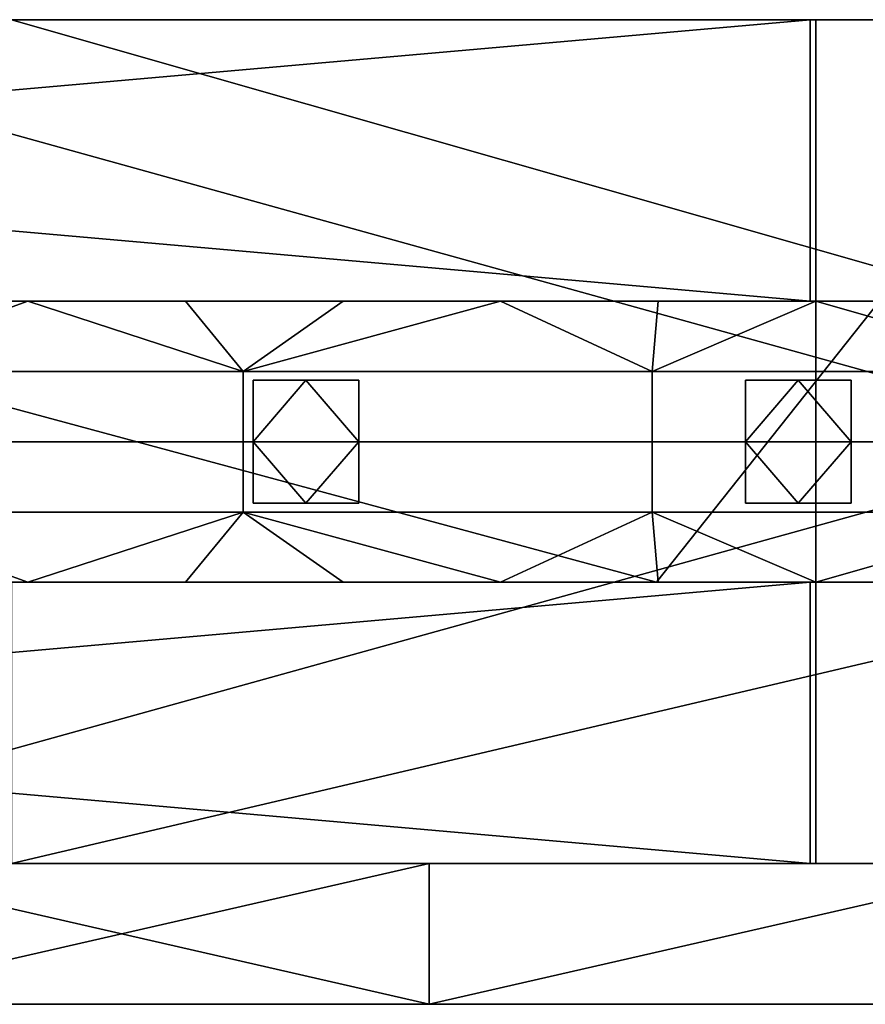
# Model space of a CAD drawing. Units: millimetres. Extents: x 1012 to 1782, y 893 to 921.
# Drawn here: x 1193 to 1217, y 893 to 921 of the extents above; entities that cross this region are included whole.
import ezdxf

# ---------------------------------------------------------------- set-up
doc = ezdxf.new("R2010")
doc.units = ezdxf.units.MM
doc.header["$MEASUREMENT"] = 0
for name, color, linetype in [('Diody', 7, 'Continuous'), ('Lustro', 4, 'Continuous'), ('Rama', 253, 'Continuous')]:
    doc.layers.add(name, color=color, linetype=linetype)

msp = doc.modelspace()

# ---------------------------------------------------------------- linework, layer by layer
at = {"layer": 'Diody'}
for points in [[(1094.223, 904.862), (1699.223, 904.862), (1699.223, 912.862), (1094.223, 912.862), (1094.223, 904.862)], [(1094.223, 904.862), (1699.223, 904.862), (1699.223, 912.862), (1094.223, 912.862), (1094.223, 904.862)], [(1199.223, 907.112), (1202.223, 907.112), (1202.223, 910.612), (1199.223, 910.612), (1199.223, 907.112)], [(1199.223, 907.112), (1202.223, 907.112), (1202.223, 910.612), (1199.223, 910.612), (1199.223, 907.112)], [(1213.223, 907.112), (1216.223, 907.112), (1216.223, 910.612), (1213.223, 910.612), (1213.223, 907.112)], [(1213.223, 907.112), (1216.223, 907.112), (1216.223, 910.612), (1213.223, 910.612), (1213.223, 907.112)]]:
    msp.add_lwpolyline(points, dxfattribs=at)
for points in [[(1192.816, 912.862, -49.801), (1188.335, 912.862, -49.801), (1187.3, 910.862, -49.801)], [(1187.3, 910.862, -49.801), (1198.935, 910.862, -49.801), (1192.816, 912.862, -49.801)], [(1192.816, 912.862, -50.801), (1187.3, 910.862, -50.801), (1188.335, 912.862, -50.801)], [(1187.3, 910.862, -50.801), (1192.816, 912.862, -50.801), (1198.935, 910.862, -50.801)], [(1192.816, 912.862, 395.853), (1187.3, 910.862, 395.853), (1188.335, 912.862, 395.853)], [(1187.3, 910.862, 395.853), (1192.816, 912.862, 395.853), (1198.935, 910.862, 395.853)], [(1192.816, 912.862, 396.853), (1188.335, 912.862, 396.853), (1187.3, 910.862, 396.853)], [(1187.3, 910.862, 396.853), (1198.935, 910.862, 396.853), (1192.816, 912.862, 396.853)], [(1188.335, 912.862, -49.801), (1192.816, 912.862, -49.801), (1188.335, 912.862, -50.801)], [(1192.816, 912.862, -50.801), (1188.335, 912.862, -50.801), (1192.816, 912.862, -49.801)], [(1188.335, 912.862, 395.853), (1192.816, 912.862, 396.853), (1192.816, 912.862, 395.853)], [(1192.816, 912.862, 396.853), (1188.335, 912.862, 395.853), (1188.335, 912.862, 396.853)], [(1197.297, 912.862, -49.801), (1192.816, 912.862, -49.801), (1198.935, 910.862, -49.801)], [(1197.297, 912.862, -50.801), (1198.935, 910.862, -50.801), (1192.816, 912.862, -50.801)], [(1192.816, 912.862, -49.801), (1197.297, 912.862, -49.801), (1197.297, 912.862, -50.801)], [(1197.297, 912.862, -50.801), (1192.816, 912.862, -50.801), (1192.816, 912.862, -49.801)], [(1197.297, 912.862, 395.853), (1198.935, 910.862, 395.853), (1192.816, 912.862, 395.853)], [(1197.297, 912.862, 396.853), (1192.816, 912.862, 396.853), (1198.935, 910.862, 396.853)], [(1192.816, 912.862, 395.853), (1197.297, 912.862, 396.853), (1197.297, 912.862, 395.853)], [(1197.297, 912.862, 396.853), (1192.816, 912.862, 395.853), (1192.816, 912.862, 396.853)], [(1201.779, 912.862, -49.801), (1197.297, 912.862, -49.801), (1198.935, 910.862, -49.801)], [(1201.779, 912.862, -50.801), (1198.935, 910.862, -50.801), (1197.297, 912.862, -50.801)], [(1197.297, 912.862, -49.801), (1201.779, 912.862, -49.801), (1201.779, 912.862, -50.801)], [(1201.779, 912.862, -50.801), (1197.297, 912.862, -50.801), (1197.297, 912.862, -49.801)], [(1201.779, 912.862, 395.853), (1198.935, 910.862, 395.853), (1197.297, 912.862, 395.853)], [(1201.779, 912.862, 396.853), (1197.297, 912.862, 396.853), (1198.935, 910.862, 396.853)], [(1197.297, 912.862, 395.853), (1201.779, 912.862, 396.853), (1201.779, 912.862, 395.853)], [(1201.779, 912.862, 396.853), (1197.297, 912.862, 395.853), (1197.297, 912.862, 396.853)], [(1206.26, 912.862, -49.801), (1201.779, 912.862, -49.801), (1198.935, 910.862, -49.801)], [(1198.935, 910.862, -49.801), (1210.57, 910.862, -49.801), (1206.26, 912.862, -49.801)], [(1206.26, 912.862, -50.801), (1198.935, 910.862, -50.801), (1201.779, 912.862, -50.801)], [(1198.935, 910.862, -50.801), (1206.26, 912.862, -50.801), (1210.57, 910.862, -50.801)], [(1206.26, 912.862, 395.853), (1198.935, 910.862, 395.853), (1201.779, 912.862, 395.853)], [(1198.935, 910.862, 395.853), (1206.26, 912.862, 395.853), (1210.57, 910.862, 395.853)], [(1206.26, 912.862, 396.853), (1201.779, 912.862, 396.853), (1198.935, 910.862, 396.853)], [(1198.935, 910.862, 396.853), (1210.57, 910.862, 396.853), (1206.26, 912.862, 396.853)], [(1201.779, 912.862, -49.801), (1206.26, 912.862, -49.801), (1201.779, 912.862, -50.801)], [(1206.26, 912.862, -50.801), (1201.779, 912.862, -50.801), (1206.26, 912.862, -49.801)], [(1201.779, 912.862, 395.853), (1206.26, 912.862, 396.853), (1206.26, 912.862, 395.853)], [(1206.26, 912.862, 396.853), (1201.779, 912.862, 395.853), (1201.779, 912.862, 396.853)], [(1210.742, 912.862, -49.801), (1206.26, 912.862, -49.801), (1210.57, 910.862, -49.801)], [(1210.742, 912.862, -50.801), (1210.57, 910.862, -50.801), (1206.26, 912.862, -50.801)], [(1206.26, 912.862, -49.801), (1210.742, 912.862, -49.801), (1206.26, 912.862, -50.801)], [(1210.742, 912.862, -50.801), (1206.26, 912.862, -50.801), (1210.742, 912.862, -49.801)], [(1210.742, 912.862, 395.853), (1210.57, 910.862, 395.853), (1206.26, 912.862, 395.853)], [(1210.742, 912.862, 396.853), (1206.26, 912.862, 396.853), (1210.57, 910.862, 396.853)], [(1206.26, 912.862, 395.853), (1210.742, 912.862, 396.853), (1210.742, 912.862, 395.853)], [(1210.742, 912.862, 396.853), (1206.26, 912.862, 395.853), (1206.26, 912.862, 396.853)], [(1215.224, 912.862, -49.801), (1210.742, 912.862, -49.801), (1210.57, 910.862, -49.801)], [(1210.57, 910.862, -49.801), (1222.204, 910.862, -49.801), (1215.224, 912.862, -49.801)], [(1215.224, 912.862, -50.801), (1210.57, 910.862, -50.801), (1210.742, 912.862, -50.801)], [(1210.57, 910.862, -50.801), (1215.224, 912.862, -50.801), (1222.204, 910.862, -50.801)], [(1215.224, 912.862, 395.853), (1210.57, 910.862, 395.853), (1210.742, 912.862, 395.853)], [(1210.57, 910.862, 395.853), (1215.224, 912.862, 395.853), (1222.204, 910.862, 395.853)], [(1215.224, 912.862, 396.853), (1210.742, 912.862, 396.853), (1210.57, 910.862, 396.853)], [(1210.57, 910.862, 396.853), (1222.204, 910.862, 396.853), (1215.224, 912.862, 396.853)], [(1210.742, 912.862, -49.801), (1215.224, 912.862, -49.801), (1210.742, 912.862, -50.801)], [(1215.224, 912.862, -50.801), (1210.742, 912.862, -50.801), (1215.224, 912.862, -49.801)], [(1210.742, 912.862, 395.853), (1215.224, 912.862, 396.853), (1215.224, 912.862, 395.853)], [(1215.224, 912.862, 396.853), (1210.742, 912.862, 395.853), (1210.742, 912.862, 396.853)], [(1219.705, 912.862, -49.801), (1215.224, 912.862, -49.801), (1222.204, 910.862, -49.801)], [(1219.705, 912.862, -50.801), (1222.204, 910.862, -50.801), (1215.224, 912.862, -50.801)], [(1215.224, 912.862, -49.801), (1219.705, 912.862, -49.801), (1219.705, 912.862, -50.801)], [(1219.705, 912.862, -50.801), (1215.224, 912.862, -50.801), (1215.224, 912.862, -49.801)], [(1219.705, 912.862, 395.853), (1222.204, 910.862, 395.853), (1215.224, 912.862, 395.853)], [(1219.705, 912.862, 396.853), (1215.224, 912.862, 396.853), (1222.204, 910.862, 396.853)], [(1215.224, 912.862, 395.853), (1219.705, 912.862, 396.853), (1219.705, 912.862, 395.853)], [(1219.705, 912.862, 396.853), (1215.224, 912.862, 395.853), (1215.224, 912.862, 396.853)], [(1198.935, 910.862, -49.801), (1187.3, 910.862, -49.801), (1187.3, 908.862, -49.801), (1198.935, 908.862, -49.801)], [(1198.935, 910.862, -50.801), (1198.935, 908.862, -50.801), (1187.3, 908.862, -50.801), (1187.3, 910.862, -50.801)], [(1198.935, 910.862, 395.853), (1198.935, 908.862, 395.853), (1187.3, 908.862, 395.853), (1187.3, 910.862, 395.853)], [(1198.935, 910.862, 396.853), (1187.3, 910.862, 396.853), (1187.3, 908.862, 396.853), (1198.935, 908.862, 396.853)], [(1210.57, 910.862, -49.801), (1198.935, 910.862, -49.801), (1198.935, 908.862, -49.801), (1210.57, 908.862, -49.801)], [(1210.57, 910.862, -50.801), (1210.57, 908.862, -50.801), (1198.935, 908.862, -50.801), (1198.935, 910.862, -50.801)], [(1210.57, 910.862, 395.853), (1210.57, 908.862, 395.853), (1198.935, 908.862, 395.853), (1198.935, 910.862, 395.853)], [(1210.57, 910.862, 396.853), (1198.935, 910.862, 396.853), (1198.935, 908.862, 396.853), (1210.57, 908.862, 396.853)], [(1222.204, 910.862, -49.801), (1210.57, 910.862, -49.801), (1210.57, 908.862, -49.801), (1222.204, 908.862, -49.801)], [(1222.204, 910.862, -50.801), (1222.204, 908.862, -50.801), (1210.57, 908.862, -50.801), (1210.57, 910.862, -50.801)], [(1222.204, 910.862, 395.853), (1222.204, 908.862, 395.853), (1210.57, 908.862, 395.853), (1210.57, 910.862, 395.853)], [(1222.204, 910.862, 396.853), (1210.57, 910.862, 396.853), (1210.57, 908.862, 396.853), (1222.204, 908.862, 396.853)], [(1199.224, 910.612, -50.801), (1199.224, 908.862, -50.801), (1200.724, 910.612, -50.801)], [(1200.724, 910.612, -50.801), (1199.224, 908.862, -50.801), (1202.224, 908.862, -50.801)], [(1199.224, 908.862, -50.801), (1199.224, 910.612, -50.801), (1199.224, 910.612, -52.051)], [(1199.224, 910.612, -53.301), (1199.224, 908.862, -53.301), (1199.224, 910.612, -52.051)], [(1199.224, 908.862, -50.801), (1199.224, 910.612, -52.051), (1199.224, 908.862, -53.301)], [(1199.224, 910.612, -53.301), (1200.724, 910.612, -53.301), (1199.224, 908.862, -53.301)], [(1200.724, 910.612, -53.301), (1202.224, 908.862, -53.301), (1199.224, 908.862, -53.301)], [(1199.224, 910.612, -50.801), (1200.724, 910.612, -50.801), (1199.224, 910.612, -52.051)], [(1200.724, 910.612, -53.301), (1199.224, 910.612, -53.301), (1199.224, 910.612, -52.051)], [(1199.224, 910.612, -52.051), (1200.724, 910.612, -50.801), (1200.724, 910.612, -53.301)], [(1199.224, 910.612, 396.853), (1200.724, 910.612, 396.853), (1199.224, 908.862, 396.853)], [(1200.724, 910.612, 396.853), (1202.224, 908.862, 396.853), (1199.224, 908.862, 396.853)], [(1199.224, 908.862, 396.853), (1199.224, 910.612, 398.103), (1199.224, 910.612, 396.853)], [(1199.224, 910.612, 399.353), (1199.224, 910.612, 398.103), (1199.224, 908.862, 399.353)], [(1199.224, 908.862, 396.853), (1199.224, 908.862, 399.353), (1199.224, 910.612, 398.103)], [(1199.224, 910.612, 399.353), (1199.224, 908.862, 399.353), (1200.724, 910.612, 399.353)], [(1200.724, 910.612, 399.353), (1199.224, 908.862, 399.353), (1202.224, 908.862, 399.353)], [(1199.224, 910.612, 396.853), (1199.224, 910.612, 398.103), (1200.724, 910.612, 396.853)], [(1200.724, 910.612, 399.353), (1199.224, 910.612, 398.103), (1199.224, 910.612, 399.353)], [(1199.224, 910.612, 398.103), (1200.724, 910.612, 399.353), (1200.724, 910.612, 396.853)], [(1202.224, 910.612, -50.801), (1200.724, 910.612, -50.801), (1202.224, 908.862, -50.801)], [(1202.224, 910.612, -53.301), (1202.224, 908.862, -53.301), (1200.724, 910.612, -53.301)], [(1200.724, 910.612, -50.801), (1202.224, 910.612, -50.801), (1202.224, 910.612, -52.051)], [(1202.224, 910.612, -53.301), (1200.724, 910.612, -53.301), (1202.224, 910.612, -52.051)], [(1200.724, 910.612, -50.801), (1202.224, 910.612, -52.051), (1200.724, 910.612, -53.301)], [(1202.224, 910.612, 396.853), (1202.224, 908.862, 396.853), (1200.724, 910.612, 396.853)], [(1202.224, 910.612, 399.353), (1200.724, 910.612, 399.353), (1202.224, 908.862, 399.353)], [(1200.724, 910.612, 396.853), (1202.224, 910.612, 398.103), (1202.224, 910.612, 396.853)], [(1202.224, 910.612, 399.353), (1202.224, 910.612, 398.103), (1200.724, 910.612, 399.353)], [(1200.724, 910.612, 396.853), (1200.724, 910.612, 399.353), (1202.224, 910.612, 398.103)], [(1202.224, 910.612, -50.801), (1202.224, 908.862, -50.801), (1202.224, 910.612, -52.051)], [(1202.224, 908.862, -53.301), (1202.224, 910.612, -53.301), (1202.224, 910.612, -52.051)], [(1202.224, 910.612, -52.051), (1202.224, 908.862, -50.801), (1202.224, 908.862, -53.301)], [(1202.224, 910.612, 396.853), (1202.224, 910.612, 398.103), (1202.224, 908.862, 396.853)], [(1202.224, 908.862, 399.353), (1202.224, 910.612, 398.103), (1202.224, 910.612, 399.353)], [(1202.224, 910.612, 398.103), (1202.224, 908.862, 399.353), (1202.224, 908.862, 396.853)], [(1213.224, 910.612, -50.801), (1213.224, 908.862, -50.801), (1214.724, 910.612, -50.801)], [(1214.724, 910.612, -50.801), (1213.224, 908.862, -50.801), (1216.224, 908.862, -50.801)], [(1213.224, 908.862, -50.801), (1213.224, 910.612, -50.801), (1213.224, 910.612, -52.051)], [(1213.224, 910.612, -53.301), (1213.224, 908.862, -53.301), (1213.224, 910.612, -52.051)], [(1213.224, 908.862, -50.801), (1213.224, 910.612, -52.051), (1213.224, 908.862, -53.301)], [(1213.224, 910.612, -53.301), (1214.724, 910.612, -53.301), (1213.224, 908.862, -53.301)], [(1214.724, 910.612, -53.301), (1216.224, 908.862, -53.301), (1213.224, 908.862, -53.301)], [(1213.224, 910.612, -50.801), (1214.724, 910.612, -50.801), (1213.224, 910.612, -52.051)], [(1214.724, 910.612, -53.301), (1213.224, 910.612, -53.301), (1213.224, 910.612, -52.051)], [(1213.224, 910.612, -52.051), (1214.724, 910.612, -50.801), (1214.724, 910.612, -53.301)], [(1213.224, 910.612, 396.853), (1214.724, 910.612, 396.853), (1213.224, 908.862, 396.853)], [(1214.724, 910.612, 396.853), (1216.224, 908.862, 396.853), (1213.224, 908.862, 396.853)], [(1213.224, 908.862, 396.853), (1213.224, 910.612, 398.103), (1213.224, 910.612, 396.853)], [(1213.224, 910.612, 399.353), (1213.224, 910.612, 398.103), (1213.224, 908.862, 399.353)], [(1213.224, 908.862, 396.853), (1213.224, 908.862, 399.353), (1213.224, 910.612, 398.103)], [(1213.224, 910.612, 399.353), (1213.224, 908.862, 399.353), (1214.724, 910.612, 399.353)], [(1214.724, 910.612, 399.353), (1213.224, 908.862, 399.353), (1216.224, 908.862, 399.353)], [(1213.224, 910.612, 396.853), (1213.224, 910.612, 398.103), (1214.724, 910.612, 396.853)], [(1214.724, 910.612, 399.353), (1213.224, 910.612, 398.103), (1213.224, 910.612, 399.353)], [(1213.224, 910.612, 398.103), (1214.724, 910.612, 399.353), (1214.724, 910.612, 396.853)], [(1216.224, 910.612, -50.801), (1214.724, 910.612, -50.801), (1216.224, 908.862, -50.801)], [(1216.224, 910.612, -53.301), (1216.224, 908.862, -53.301), (1214.724, 910.612, -53.301)], [(1214.724, 910.612, -50.801), (1216.224, 910.612, -50.801), (1216.224, 910.612, -52.051)], [(1216.224, 910.612, -53.301), (1214.724, 910.612, -53.301), (1216.224, 910.612, -52.051)], [(1214.724, 910.612, -50.801), (1216.224, 910.612, -52.051), (1214.724, 910.612, -53.301)], [(1216.224, 910.612, 396.853), (1216.224, 908.862, 396.853), (1214.724, 910.612, 396.853)], [(1216.224, 910.612, 399.353), (1214.724, 910.612, 399.353), (1216.224, 908.862, 399.353)], [(1214.724, 910.612, 396.853), (1216.224, 910.612, 398.103), (1216.224, 910.612, 396.853)], [(1216.224, 910.612, 399.353), (1216.224, 910.612, 398.103), (1214.724, 910.612, 399.353)], [(1214.724, 910.612, 396.853), (1214.724, 910.612, 399.353), (1216.224, 910.612, 398.103)], [(1216.224, 910.612, -50.801), (1216.224, 908.862, -50.801), (1216.224, 910.612, -52.051)], [(1216.224, 908.862, -53.301), (1216.224, 910.612, -53.301), (1216.224, 910.612, -52.051)], [(1216.224, 910.612, -52.051), (1216.224, 908.862, -50.801), (1216.224, 908.862, -53.301)], [(1216.224, 910.612, 396.853), (1216.224, 910.612, 398.103), (1216.224, 908.862, 396.853)], [(1216.224, 908.862, 399.353), (1216.224, 910.612, 398.103), (1216.224, 910.612, 399.353)], [(1216.224, 910.612, 398.103), (1216.224, 908.862, 399.353), (1216.224, 908.862, 396.853)], [(1198.935, 908.862, -49.801), (1187.3, 908.862, -49.801), (1187.3, 906.862, -49.801), (1198.935, 906.862, -49.801)], [(1198.935, 908.862, -50.801), (1198.935, 906.862, -50.801), (1187.3, 906.862, -50.801), (1187.3, 908.862, -50.801)], [(1198.935, 908.862, 395.853), (1198.935, 906.862, 395.853), (1187.3, 906.862, 395.853), (1187.3, 908.862, 395.853)], [(1198.935, 908.862, 396.853), (1187.3, 908.862, 396.853), (1187.3, 906.862, 396.853), (1198.935, 906.862, 396.853)], [(1210.57, 908.862, -49.801), (1198.935, 908.862, -49.801), (1198.935, 906.862, -49.801), (1210.57, 906.862, -49.801)], [(1210.57, 908.862, -50.801), (1210.57, 906.862, -50.801), (1198.935, 906.862, -50.801), (1198.935, 908.862, -50.801)], [(1210.57, 908.862, 395.853), (1210.57, 906.862, 395.853), (1198.935, 906.862, 395.853), (1198.935, 908.862, 395.853)], [(1210.57, 908.862, 396.853), (1198.935, 908.862, 396.853), (1198.935, 906.862, 396.853), (1210.57, 906.862, 396.853)], [(1199.224, 907.112, -50.801), (1200.724, 907.112, -50.801), (1199.224, 908.862, -50.801)], [(1199.224, 908.862, -50.801), (1200.724, 907.112, -50.801), (1202.224, 908.862, -50.801)], [(1199.224, 907.112, -53.301), (1199.224, 907.112, -52.051), (1199.224, 908.862, -53.301)], [(1199.224, 907.112, -52.051), (1199.224, 907.112, -50.801), (1199.224, 908.862, -50.801)], [(1199.224, 908.862, -53.301), (1199.224, 907.112, -52.051), (1199.224, 908.862, -50.801)], [(1199.224, 907.112, -53.301), (1199.224, 908.862, -53.301), (1200.724, 907.112, -53.301)], [(1199.224, 908.862, -53.301), (1202.224, 908.862, -53.301), (1200.724, 907.112, -53.301)], [(1199.224, 907.112, 396.853), (1199.224, 908.862, 396.853), (1200.724, 907.112, 396.853)], [(1199.224, 908.862, 396.853), (1202.224, 908.862, 396.853), (1200.724, 907.112, 396.853)], [(1199.224, 907.112, 399.353), (1199.224, 908.862, 399.353), (1199.224, 907.112, 398.103)], [(1199.224, 907.112, 398.103), (1199.224, 908.862, 396.853), (1199.224, 907.112, 396.853)], [(1199.224, 908.862, 399.353), (1199.224, 908.862, 396.853), (1199.224, 907.112, 398.103)], [(1199.224, 907.112, 399.353), (1200.724, 907.112, 399.353), (1199.224, 908.862, 399.353)], [(1199.224, 908.862, 399.353), (1200.724, 907.112, 399.353), (1202.224, 908.862, 399.353)], [(1200.724, 907.112, -50.801), (1202.224, 907.112, -50.801), (1202.224, 908.862, -50.801)], [(1200.724, 907.112, -53.301), (1202.224, 908.862, -53.301), (1202.224, 907.112, -53.301)], [(1200.724, 907.112, 396.853), (1202.224, 908.862, 396.853), (1202.224, 907.112, 396.853)], [(1200.724, 907.112, 399.353), (1202.224, 907.112, 399.353), (1202.224, 908.862, 399.353)], [(1202.224, 908.862, -50.801), (1202.224, 907.112, -50.801), (1202.224, 907.112, -52.051)], [(1202.224, 907.112, -53.301), (1202.224, 908.862, -53.301), (1202.224, 907.112, -52.051)], [(1202.224, 908.862, -50.801), (1202.224, 907.112, -52.051), (1202.224, 908.862, -53.301)], [(1202.224, 908.862, 396.853), (1202.224, 907.112, 398.103), (1202.224, 907.112, 396.853)], [(1202.224, 907.112, 399.353), (1202.224, 907.112, 398.103), (1202.224, 908.862, 399.353)], [(1202.224, 908.862, 396.853), (1202.224, 908.862, 399.353), (1202.224, 907.112, 398.103)], [(1222.204, 908.862, -49.801), (1210.57, 908.862, -49.801), (1210.57, 906.862, -49.801), (1222.204, 906.862, -49.801)], [(1222.204, 908.862, -50.801), (1222.204, 906.862, -50.801), (1210.57, 906.862, -50.801), (1210.57, 908.862, -50.801)], [(1222.204, 908.862, 395.853), (1222.204, 906.862, 395.853), (1210.57, 906.862, 395.853), (1210.57, 908.862, 395.853)], [(1222.204, 908.862, 396.853), (1210.57, 908.862, 396.853), (1210.57, 906.862, 396.853), (1222.204, 906.862, 396.853)], [(1213.224, 907.112, -50.801), (1214.724, 907.112, -50.801), (1213.224, 908.862, -50.801)], [(1213.224, 908.862, -50.801), (1214.724, 907.112, -50.801), (1216.224, 908.862, -50.801)], [(1213.224, 907.112, -53.301), (1213.224, 907.112, -52.051), (1213.224, 908.862, -53.301)], [(1213.224, 907.112, -52.051), (1213.224, 907.112, -50.801), (1213.224, 908.862, -50.801)], [(1213.224, 908.862, -53.301), (1213.224, 907.112, -52.051), (1213.224, 908.862, -50.801)], [(1213.224, 907.112, -53.301), (1213.224, 908.862, -53.301), (1214.724, 907.112, -53.301)], [(1213.224, 908.862, -53.301), (1216.224, 908.862, -53.301), (1214.724, 907.112, -53.301)], [(1213.224, 907.112, 396.853), (1213.224, 908.862, 396.853), (1214.724, 907.112, 396.853)], [(1213.224, 908.862, 396.853), (1216.224, 908.862, 396.853), (1214.724, 907.112, 396.853)], [(1213.224, 907.112, 399.353), (1213.224, 908.862, 399.353), (1213.224, 907.112, 398.103)], [(1213.224, 907.112, 398.103), (1213.224, 908.862, 396.853), (1213.224, 907.112, 396.853)], [(1213.224, 908.862, 399.353), (1213.224, 908.862, 396.853), (1213.224, 907.112, 398.103)], [(1213.224, 907.112, 399.353), (1214.724, 907.112, 399.353), (1213.224, 908.862, 399.353)], [(1213.224, 908.862, 399.353), (1214.724, 907.112, 399.353), (1216.224, 908.862, 399.353)], [(1214.724, 907.112, -50.801), (1216.224, 907.112, -50.801), (1216.224, 908.862, -50.801)], [(1214.724, 907.112, -53.301), (1216.224, 908.862, -53.301), (1216.224, 907.112, -53.301)], [(1214.724, 907.112, 396.853), (1216.224, 908.862, 396.853), (1216.224, 907.112, 396.853)], [(1214.724, 907.112, 399.353), (1216.224, 907.112, 399.353), (1216.224, 908.862, 399.353)], [(1216.224, 908.862, -50.801), (1216.224, 907.112, -50.801), (1216.224, 907.112, -52.051)], [(1216.224, 907.112, -53.301), (1216.224, 908.862, -53.301), (1216.224, 907.112, -52.051)], [(1216.224, 908.862, -50.801), (1216.224, 907.112, -52.051), (1216.224, 908.862, -53.301)], [(1216.224, 908.862, 396.853), (1216.224, 907.112, 398.103), (1216.224, 907.112, 396.853)], [(1216.224, 907.112, 399.353), (1216.224, 907.112, 398.103), (1216.224, 908.862, 399.353)], [(1216.224, 908.862, 396.853), (1216.224, 908.862, 399.353), (1216.224, 907.112, 398.103)], [(1200.724, 907.112, -50.801), (1199.224, 907.112, -50.801), (1199.224, 907.112, -52.051)], [(1199.224, 907.112, -52.051), (1199.224, 907.112, -53.301), (1200.724, 907.112, -53.301)], [(1200.724, 907.112, -50.801), (1199.224, 907.112, -52.051), (1200.724, 907.112, -53.301)], [(1200.724, 907.112, 396.853), (1199.224, 907.112, 398.103), (1199.224, 907.112, 396.853)], [(1199.224, 907.112, 398.103), (1200.724, 907.112, 399.353), (1199.224, 907.112, 399.353)], [(1200.724, 907.112, 396.853), (1200.724, 907.112, 399.353), (1199.224, 907.112, 398.103)], [(1202.224, 907.112, -50.801), (1200.724, 907.112, -50.801), (1202.224, 907.112, -52.051)], [(1200.724, 907.112, -53.301), (1202.224, 907.112, -53.301), (1202.224, 907.112, -52.051)], [(1202.224, 907.112, -52.051), (1200.724, 907.112, -50.801), (1200.724, 907.112, -53.301)], [(1202.224, 907.112, 396.853), (1202.224, 907.112, 398.103), (1200.724, 907.112, 396.853)], [(1200.724, 907.112, 399.353), (1202.224, 907.112, 398.103), (1202.224, 907.112, 399.353)], [(1202.224, 907.112, 398.103), (1200.724, 907.112, 399.353), (1200.724, 907.112, 396.853)], [(1214.724, 907.112, -50.801), (1213.224, 907.112, -50.801), (1213.224, 907.112, -52.051)], [(1213.224, 907.112, -52.051), (1213.224, 907.112, -53.301), (1214.724, 907.112, -53.301)], [(1214.724, 907.112, -50.801), (1213.224, 907.112, -52.051), (1214.724, 907.112, -53.301)], [(1214.724, 907.112, 396.853), (1213.224, 907.112, 398.103), (1213.224, 907.112, 396.853)], [(1213.224, 907.112, 398.103), (1214.724, 907.112, 399.353), (1213.224, 907.112, 399.353)], [(1214.724, 907.112, 396.853), (1214.724, 907.112, 399.353), (1213.224, 907.112, 398.103)], [(1216.224, 907.112, -50.801), (1214.724, 907.112, -50.801), (1216.224, 907.112, -52.051)], [(1214.724, 907.112, -53.301), (1216.224, 907.112, -53.301), (1216.224, 907.112, -52.051)], [(1216.224, 907.112, -52.051), (1214.724, 907.112, -50.801), (1214.724, 907.112, -53.301)], [(1216.224, 907.112, 396.853), (1216.224, 907.112, 398.103), (1214.724, 907.112, 396.853)], [(1214.724, 907.112, 399.353), (1216.224, 907.112, 398.103), (1216.224, 907.112, 399.353)], [(1216.224, 907.112, 398.103), (1214.724, 907.112, 399.353), (1214.724, 907.112, 396.853)], [(1188.335, 904.862, -49.801), (1192.816, 904.862, -49.801), (1187.3, 906.862, -49.801)], [(1198.935, 906.862, -49.801), (1187.3, 906.862, -49.801), (1192.816, 904.862, -49.801)], [(1188.335, 904.862, -50.801), (1187.3, 906.862, -50.801), (1192.816, 904.862, -50.801)], [(1198.935, 906.862, -50.801), (1192.816, 904.862, -50.801), (1187.3, 906.862, -50.801)], [(1188.335, 904.862, 395.853), (1187.3, 906.862, 395.853), (1192.816, 904.862, 395.853)], [(1198.935, 906.862, 395.853), (1192.816, 904.862, 395.853), (1187.3, 906.862, 395.853)], [(1188.335, 904.862, 396.853), (1192.816, 904.862, 396.853), (1187.3, 906.862, 396.853)], [(1198.935, 906.862, 396.853), (1187.3, 906.862, 396.853), (1192.816, 904.862, 396.853)], [(1192.816, 904.862, -49.801), (1197.297, 904.862, -49.801), (1198.935, 906.862, -49.801)], [(1192.816, 904.862, -50.801), (1198.935, 906.862, -50.801), (1197.297, 904.862, -50.801)], [(1192.816, 904.862, 395.853), (1198.935, 906.862, 395.853), (1197.297, 904.862, 395.853)], [(1192.816, 904.862, 396.853), (1197.297, 904.862, 396.853), (1198.935, 906.862, 396.853)], [(1197.297, 904.862, -49.801), (1201.779, 904.862, -49.801), (1198.935, 906.862, -49.801)], [(1197.297, 904.862, -50.801), (1198.935, 906.862, -50.801), (1201.779, 904.862, -50.801)], [(1197.297, 904.862, 395.853), (1198.935, 906.862, 395.853), (1201.779, 904.862, 395.853)], [(1197.297, 904.862, 396.853), (1201.779, 904.862, 396.853), (1198.935, 906.862, 396.853)], [(1201.779, 904.862, -49.801), (1206.26, 904.862, -49.801), (1198.935, 906.862, -49.801)], [(1210.57, 906.862, -49.801), (1198.935, 906.862, -49.801), (1206.26, 904.862, -49.801)], [(1201.779, 904.862, -50.801), (1198.935, 906.862, -50.801), (1206.26, 904.862, -50.801)], [(1210.57, 906.862, -50.801), (1206.26, 904.862, -50.801), (1198.935, 906.862, -50.801)], [(1201.779, 904.862, 395.853), (1198.935, 906.862, 395.853), (1206.26, 904.862, 395.853)], [(1210.57, 906.862, 395.853), (1206.26, 904.862, 395.853), (1198.935, 906.862, 395.853)], [(1201.779, 904.862, 396.853), (1206.26, 904.862, 396.853), (1198.935, 906.862, 396.853)], [(1210.57, 906.862, 396.853), (1198.935, 906.862, 396.853), (1206.26, 904.862, 396.853)], [(1206.26, 904.862, -49.801), (1210.742, 904.862, -49.801), (1210.57, 906.862, -49.801)], [(1206.26, 904.862, -50.801), (1210.57, 906.862, -50.801), (1210.742, 904.862, -50.801)], [(1206.26, 904.862, 395.853), (1210.57, 906.862, 395.853), (1210.742, 904.862, 395.853)], [(1206.26, 904.862, 396.853), (1210.742, 904.862, 396.853), (1210.57, 906.862, 396.853)], [(1210.742, 904.862, -49.801), (1215.224, 904.862, -49.801), (1210.57, 906.862, -49.801)], [(1222.204, 906.862, -49.801), (1210.57, 906.862, -49.801), (1215.224, 904.862, -49.801)], [(1210.742, 904.862, -50.801), (1210.57, 906.862, -50.801), (1215.224, 904.862, -50.801)], [(1222.204, 906.862, -50.801), (1215.224, 904.862, -50.801), (1210.57, 906.862, -50.801)], [(1210.742, 904.862, 395.853), (1210.57, 906.862, 395.853), (1215.224, 904.862, 395.853)], [(1222.204, 906.862, 395.853), (1215.224, 904.862, 395.853), (1210.57, 906.862, 395.853)], [(1210.742, 904.862, 396.853), (1215.224, 904.862, 396.853), (1210.57, 906.862, 396.853)], [(1222.204, 906.862, 396.853), (1210.57, 906.862, 396.853), (1215.224, 904.862, 396.853)], [(1215.224, 904.862, -49.801), (1219.705, 904.862, -49.801), (1222.204, 906.862, -49.801)], [(1215.224, 904.862, -50.801), (1222.204, 906.862, -50.801), (1219.705, 904.862, -50.801)], [(1215.224, 904.862, 395.853), (1222.204, 906.862, 395.853), (1219.705, 904.862, 395.853)], [(1215.224, 904.862, 396.853), (1219.705, 904.862, 396.853), (1222.204, 906.862, 396.853)], [(1192.816, 904.862, -49.801), (1188.335, 904.862, -49.801), (1188.335, 904.862, -50.801)], [(1188.335, 904.862, -50.801), (1192.816, 904.862, -50.801), (1192.816, 904.862, -49.801)], [(1192.816, 904.862, 395.853), (1188.335, 904.862, 396.853), (1188.335, 904.862, 395.853)], [(1188.335, 904.862, 396.853), (1192.816, 904.862, 395.853), (1192.816, 904.862, 396.853)], [(1197.297, 904.862, -49.801), (1192.816, 904.862, -49.801), (1192.816, 904.862, -50.801)], [(1192.816, 904.862, -50.801), (1197.297, 904.862, -50.801), (1197.297, 904.862, -49.801)], [(1197.297, 904.862, 395.853), (1192.816, 904.862, 396.853), (1192.816, 904.862, 395.853)], [(1192.816, 904.862, 396.853), (1197.297, 904.862, 395.853), (1197.297, 904.862, 396.853)], [(1201.779, 904.862, -49.801), (1197.297, 904.862, -49.801), (1197.297, 904.862, -50.801)], [(1197.297, 904.862, -50.801), (1201.779, 904.862, -50.801), (1201.779, 904.862, -49.801)], [(1201.779, 904.862, 395.853), (1197.297, 904.862, 396.853), (1197.297, 904.862, 395.853)], [(1197.297, 904.862, 396.853), (1201.779, 904.862, 395.853), (1201.779, 904.862, 396.853)], [(1206.26, 904.862, -49.801), (1201.779, 904.862, -49.801), (1201.779, 904.862, -50.801)], [(1201.779, 904.862, -50.801), (1206.26, 904.862, -50.801), (1206.26, 904.862, -49.801)], [(1206.26, 904.862, 395.853), (1201.779, 904.862, 396.853), (1201.779, 904.862, 395.853)], [(1201.779, 904.862, 396.853), (1206.26, 904.862, 395.853), (1206.26, 904.862, 396.853)], [(1210.742, 904.862, -49.801), (1206.26, 904.862, -49.801), (1210.742, 904.862, -50.801)], [(1206.26, 904.862, -50.801), (1210.742, 904.862, -50.801), (1206.26, 904.862, -49.801)], [(1210.742, 904.862, 395.853), (1210.742, 904.862, 396.853), (1206.26, 904.862, 395.853)], [(1206.26, 904.862, 396.853), (1206.26, 904.862, 395.853), (1210.742, 904.862, 396.853)], [(1215.224, 904.862, -49.801), (1210.742, 904.862, -49.801), (1215.224, 904.862, -50.801)], [(1210.742, 904.862, -50.801), (1215.224, 904.862, -50.801), (1210.742, 904.862, -49.801)], [(1215.224, 904.862, 395.853), (1210.742, 904.862, 396.853), (1210.742, 904.862, 395.853)], [(1210.742, 904.862, 396.853), (1215.224, 904.862, 395.853), (1215.224, 904.862, 396.853)], [(1219.705, 904.862, -49.801), (1215.224, 904.862, -49.801), (1219.705, 904.862, -50.801)], [(1215.224, 904.862, -50.801), (1219.705, 904.862, -50.801), (1215.224, 904.862, -49.801)], [(1219.705, 904.862, 395.853), (1215.224, 904.862, 396.853), (1215.224, 904.862, 395.853)], [(1215.224, 904.862, 396.853), (1219.705, 904.862, 395.853), (1219.705, 904.862, 396.853)]]:
    msp.add_3dface(points, dxfattribs=at)
at = {"layer": 'Lustro'}
msp.add_lwpolyline([(1781.723, 896.862), (1011.723, 896.862), (1011.723, 896.862), (1781.723, 896.862)], dxfattribs=at)
for points in [[(1107.974, 896.862, -14.474), (1107.974, 896.862, 23.026), (1204.224, 896.862, 23.026)], [(1156.099, 896.862, -51.974), (1107.974, 896.862, -14.474), (1204.224, 896.862, 23.026)], [(1107.974, 896.862, 135.526), (1107.974, 896.862, 173.026), (1204.224, 896.862, 173.026)], [(1204.224, 896.862, 98.026), (1107.974, 896.862, 98.026), (1107.974, 896.862, 135.526)], [(1204.224, 896.862, 173.026), (1204.224, 896.862, 98.026), (1107.974, 896.862, 135.526)], [(1107.974, 896.862, 60.526), (1107.974, 896.862, 98.026), (1204.224, 896.862, 98.026)], [(1204.224, 896.862, 23.026), (1107.974, 896.862, 23.026), (1107.974, 896.862, 60.526)], [(1204.224, 896.862, 98.026), (1204.224, 896.862, 23.026), (1107.974, 896.862, 60.526)], [(1107.974, 896.862, 285.526), (1107.974, 896.862, 323.026), (1204.224, 896.862, 323.026)], [(1204.224, 896.862, 248.026), (1107.974, 896.862, 248.026), (1107.974, 896.862, 285.526)], [(1204.224, 896.862, 323.026), (1204.224, 896.862, 248.026), (1107.974, 896.862, 285.526)], [(1107.974, 896.862, 210.526), (1107.974, 896.862, 248.026), (1204.224, 896.862, 248.026)], [(1204.224, 896.862, 173.026), (1107.974, 896.862, 173.026), (1107.974, 896.862, 210.526)], [(1204.224, 896.862, 248.026), (1204.224, 896.862, 173.026), (1107.974, 896.862, 210.526)], [(1204.224, 896.862, 323.026), (1107.974, 896.862, 323.026), (1107.974, 896.862, 360.526)], [(1107.974, 896.862, 360.526), (1156.099, 896.862, 398.026), (1204.224, 896.862, 323.026)], [(1204.224, 896.862, 23.026), (1204.224, 896.862, -51.974), (1156.099, 896.862, -51.974)], [(1156.099, 896.862, -89.474), (1156.099, 896.862, -51.974), (1204.224, 896.862, -51.974), (1204.224, 896.862, -89.474)], [(1156.099, 896.862, 398.026), (1156.099, 896.862, 435.526), (1204.224, 896.862, 435.526), (1204.224, 896.862, 398.026)], [(1156.099, 896.862, 398.026), (1204.224, 896.862, 398.026), (1204.224, 896.862, 323.026)], [(1156.099, 896.862, -89.474), (1204.224, 896.862, -89.474), (1186.724, 896.862, -126.974)], [(1204.224, 896.862, 435.526), (1156.099, 896.862, 435.526), (1186.724, 896.862, 473.026)], [(1186.724, 896.862, 473.026), (1204.224, 896.862, 473.026), (1204.224, 896.862, 435.526)], [(1204.224, 896.862, -126.974), (1186.724, 896.862, -126.974), (1204.224, 896.862, -89.474)], [(1204.224, 896.862, 473.026), (1186.724, 896.862, 473.026), (1186.724, 892.862, 473.026)], [(1186.724, 892.862, 473.026), (1204.224, 892.862, 473.026), (1204.224, 896.862, 473.026)], [(1186.724, 896.862, -126.974), (1204.224, 896.862, -126.974), (1204.224, 892.862, -126.974)], [(1204.224, 892.862, -126.974), (1186.724, 892.862, -126.974), (1186.724, 896.862, -126.974)], [(1300.474, 896.862, 23.026), (1204.224, 896.862, 23.026), (1204.224, 896.862, 98.026)], [(1204.224, 896.862, 98.026), (1204.224, 896.862, 173.026), (1396.724, 896.862, 173.026)], [(1300.474, 896.862, 23.026), (1204.224, 896.862, 98.026), (1396.724, 896.862, 173.026)], [(1204.224, 896.862, -89.474), (1204.224, 896.862, -51.974), (1252.349, 896.862, -51.974), (1252.349, 896.862, -89.474)], [(1252.349, 896.862, -51.974), (1204.224, 896.862, -51.974), (1204.224, 896.862, 23.026)], [(1204.224, 896.862, 23.026), (1300.474, 896.862, 23.026), (1252.349, 896.862, -51.974)], [(1204.224, 896.862, 323.026), (1204.224, 896.862, 398.026), (1252.349, 896.862, 398.026)], [(1300.474, 896.862, 323.026), (1204.224, 896.862, 323.026), (1252.349, 896.862, 398.026)], [(1204.224, 896.862, 398.026), (1204.224, 896.862, 435.526), (1252.349, 896.862, 435.526), (1252.349, 896.862, 398.026)], [(1204.224, 896.862, 248.026), (1204.224, 896.862, 323.026), (1300.474, 896.862, 323.026)], [(1396.724, 896.862, 173.026), (1204.224, 896.862, 173.026), (1204.224, 896.862, 248.026)], [(1204.224, 896.862, 248.026), (1300.474, 896.862, 323.026), (1396.724, 896.862, 173.026)], [(1204.224, 896.862, 473.026), (1221.724, 896.862, 473.026), (1204.224, 896.862, 435.526)], [(1221.724, 896.862, -126.974), (1204.224, 896.862, -126.974), (1204.224, 896.862, -89.474)], [(1204.224, 896.862, -89.474), (1252.349, 896.862, -89.474), (1221.724, 896.862, -126.974)], [(1252.349, 896.862, 435.526), (1204.224, 896.862, 435.526), (1221.724, 896.862, 473.026)], [(1221.724, 896.862, 473.026), (1204.224, 896.862, 473.026), (1204.224, 892.862, 473.026)], [(1204.224, 892.862, 473.026), (1221.724, 892.862, 473.026), (1221.724, 896.862, 473.026)], [(1204.224, 896.862, -126.974), (1221.724, 896.862, -126.974), (1204.224, 892.862, -126.974)], [(1221.724, 892.862, -126.974), (1204.224, 892.862, -126.974), (1221.724, 896.862, -126.974)], [(1107.974, 892.862, -14.474), (1204.224, 892.862, 23.026), (1107.974, 892.862, 23.026)], [(1156.099, 892.862, -51.974), (1204.224, 892.862, 23.026), (1107.974, 892.862, -14.474)], [(1107.974, 892.862, 135.526), (1204.224, 892.862, 173.026), (1107.974, 892.862, 173.026)], [(1204.224, 892.862, 98.026), (1107.974, 892.862, 135.526), (1107.974, 892.862, 98.026)], [(1204.224, 892.862, 173.026), (1107.974, 892.862, 135.526), (1204.224, 892.862, 98.026)], [(1107.974, 892.862, 60.526), (1204.224, 892.862, 98.026), (1107.974, 892.862, 98.026)], [(1204.224, 892.862, 23.026), (1107.974, 892.862, 60.526), (1107.974, 892.862, 23.026)], [(1204.224, 892.862, 98.026), (1107.974, 892.862, 60.526), (1204.224, 892.862, 23.026)], [(1107.974, 892.862, 285.526), (1204.224, 892.862, 323.026), (1107.974, 892.862, 323.026)], [(1204.224, 892.862, 248.026), (1107.974, 892.862, 285.526), (1107.974, 892.862, 248.026)], [(1204.224, 892.862, 323.026), (1107.974, 892.862, 285.526), (1204.224, 892.862, 248.026)], [(1107.974, 892.862, 210.526), (1204.224, 892.862, 248.026), (1107.974, 892.862, 248.026)], [(1204.224, 892.862, 173.026), (1107.974, 892.862, 210.526), (1107.974, 892.862, 173.026)], [(1204.224, 892.862, 248.026), (1107.974, 892.862, 210.526), (1204.224, 892.862, 173.026)], [(1204.224, 892.862, 323.026), (1107.974, 892.862, 360.526), (1107.974, 892.862, 323.026)], [(1107.974, 892.862, 360.526), (1204.224, 892.862, 323.026), (1156.099, 892.862, 398.026)], [(1204.224, 892.862, 23.026), (1156.099, 892.862, -51.974), (1204.224, 892.862, -51.974)], [(1156.099, 892.862, -89.474), (1204.224, 892.862, -89.474), (1204.224, 892.862, -51.974), (1156.099, 892.862, -51.974)], [(1156.099, 892.862, 398.026), (1204.224, 892.862, 398.026), (1204.224, 892.862, 435.526), (1156.099, 892.862, 435.526)], [(1156.099, 892.862, 398.026), (1204.224, 892.862, 323.026), (1204.224, 892.862, 398.026)], [(1156.099, 892.862, -89.474), (1186.724, 892.862, -126.974), (1204.224, 892.862, -89.474)], [(1204.224, 892.862, 435.526), (1186.724, 892.862, 473.026), (1156.099, 892.862, 435.526)], [(1186.724, 892.862, 473.026), (1204.224, 892.862, 435.526), (1204.224, 892.862, 473.026)], [(1204.224, 892.862, -126.974), (1204.224, 892.862, -89.474), (1186.724, 892.862, -126.974)], [(1300.474, 892.862, 23.026), (1204.224, 892.862, 98.026), (1204.224, 892.862, 23.026)], [(1204.224, 892.862, 98.026), (1396.724, 892.862, 173.026), (1204.224, 892.862, 173.026)], [(1300.474, 892.862, 23.026), (1396.724, 892.862, 173.026), (1204.224, 892.862, 98.026)], [(1204.224, 892.862, -89.474), (1252.349, 892.862, -89.474), (1252.349, 892.862, -51.974), (1204.224, 892.862, -51.974)], [(1252.349, 892.862, -51.974), (1204.224, 892.862, 23.026), (1204.224, 892.862, -51.974)], [(1204.224, 892.862, 23.026), (1252.349, 892.862, -51.974), (1300.474, 892.862, 23.026)], [(1204.224, 892.862, 323.026), (1252.349, 892.862, 398.026), (1204.224, 892.862, 398.026)], [(1300.474, 892.862, 323.026), (1252.349, 892.862, 398.026), (1204.224, 892.862, 323.026)], [(1204.224, 892.862, 398.026), (1252.349, 892.862, 398.026), (1252.349, 892.862, 435.526), (1204.224, 892.862, 435.526)], [(1204.224, 892.862, 248.026), (1300.474, 892.862, 323.026), (1204.224, 892.862, 323.026)], [(1396.724, 892.862, 173.026), (1204.224, 892.862, 248.026), (1204.224, 892.862, 173.026)], [(1204.224, 892.862, 248.026), (1396.724, 892.862, 173.026), (1300.474, 892.862, 323.026)], [(1204.224, 892.862, 473.026), (1204.224, 892.862, 435.526), (1221.724, 892.862, 473.026)], [(1221.724, 892.862, -126.974), (1204.224, 892.862, -89.474), (1204.224, 892.862, -126.974)], [(1204.224, 892.862, -89.474), (1221.724, 892.862, -126.974), (1252.349, 892.862, -89.474)], [(1252.349, 892.862, 435.526), (1221.724, 892.862, 473.026), (1204.224, 892.862, 435.526)]]:
    msp.add_3dface(points, dxfattribs=at)
at = {"layer": 'Rama'}
for points in [[(1094.224, 920.862, 395.526), (1094.224, 896.862, 395.526), (1215.224, 896.862, 395.526), (1215.224, 920.862, 395.526)], [(1094.224, 920.862, -49.474), (1215.224, 920.862, -49.474), (1215.224, 896.862, -49.474), (1094.224, 896.862, -49.474)], [(1215.057, 920.862, 365.526), (1169.64, 920.862, 365.526), (1169.64, 916.862, 365.526)], [(1215.057, 912.862, 365.526), (1215.057, 920.862, 365.526), (1169.64, 916.862, 365.526)], [(1215.057, 920.862, -19.474), (1169.64, 916.862, -19.474), (1169.64, 920.862, -19.474)], [(1215.057, 912.862, -19.474), (1169.64, 916.862, -19.474), (1215.057, 920.862, -19.474)], [(1180.652, 920.862, 395.526), (1180.652, 896.862, 395.526), (1267.081, 920.862, 395.526)], [(1267.081, 896.862, 395.526), (1267.081, 920.862, 395.526), (1180.652, 896.862, 395.526)], [(1267.081, 920.862, 395.526), (1226.411, 920.862, 365.526), (1180.652, 920.862, 395.526)], [(1192.349, 920.862, 365.526), (1180.652, 920.862, 395.526), (1226.411, 920.862, 365.526)], [(1180.652, 920.862, -49.474), (1267.081, 920.862, -49.474), (1267.081, 896.862, -49.474)], [(1267.081, 896.862, -49.474), (1180.652, 896.862, -49.474), (1180.652, 920.862, -49.474)], [(1267.081, 920.862, -49.474), (1180.652, 920.862, -49.474), (1226.411, 920.862, -19.474)], [(1192.349, 920.862, -19.474), (1226.411, 920.862, -19.474), (1180.652, 920.862, -49.474)], [(1188.341, 912.862, 365.526), (1192.349, 920.862, 365.526), (1220.4, 912.862, 365.526)], [(1188.341, 912.862, -19.474), (1220.4, 912.862, -19.474), (1192.349, 920.862, -19.474)], [(1226.411, 920.862, 365.526), (1220.4, 912.862, 365.526), (1192.349, 920.862, 365.526)], [(1226.411, 920.862, -19.474), (1192.349, 920.862, -19.474), (1220.4, 912.862, -19.474)], [(1215.057, 920.862, 365.526), (1215.057, 912.862, 365.526), (1260.474, 912.862, 365.526), (1260.474, 920.862, 365.526)], [(1215.057, 920.862, -19.474), (1260.474, 920.862, -19.474), (1260.474, 912.862, -19.474), (1215.057, 912.862, -19.474)], [(1215.224, 920.862, 395.526), (1215.224, 896.862, 395.526), (1336.224, 896.862, 395.526), (1336.224, 920.862, 395.526)], [(1215.224, 920.862, -49.474), (1336.224, 920.862, -49.474), (1336.224, 896.862, -49.474), (1215.224, 896.862, -49.474)], [(1169.64, 916.862, 365.526), (1169.64, 912.862, 365.526), (1215.057, 912.862, 365.526)], [(1169.64, 916.862, -19.474), (1215.057, 912.862, -19.474), (1169.64, 912.862, -19.474)], [(1176.87, 904.862, 380.526), (1181.099, 912.862, 380.526), (1210.694, 904.862, 380.526)], [(1176.87, 904.862, -34.474), (1210.694, 904.862, -34.474), (1181.099, 912.862, -34.474)], [(1217.036, 912.862, 380.526), (1210.694, 904.862, 380.526), (1181.099, 912.862, 380.526)], [(1181.099, 912.862, 380.526), (1188.341, 912.862, 365.526), (1217.036, 912.862, 380.526)], [(1217.036, 912.862, -34.474), (1181.099, 912.862, -34.474), (1210.694, 904.862, -34.474)], [(1181.099, 912.862, -34.474), (1217.036, 912.862, -34.474), (1188.341, 912.862, -19.474)], [(1220.4, 912.862, 365.526), (1217.036, 912.862, 380.526), (1188.341, 912.862, 365.526)], [(1220.4, 912.862, -19.474), (1188.341, 912.862, -19.474), (1217.036, 912.862, -34.474)], [(1210.694, 904.862, 380.526), (1217.036, 912.862, 380.526), (1244.518, 904.862, 380.526)], [(1210.694, 904.862, -34.474), (1244.518, 904.862, -34.474), (1217.036, 912.862, -34.474)], [(1215.057, 904.862, 365.526), (1169.64, 904.862, 365.526), (1169.64, 900.862, 365.526)], [(1215.057, 896.862, 365.526), (1215.057, 904.862, 365.526), (1169.64, 900.862, 365.526)], [(1215.057, 904.862, -19.474), (1169.64, 900.862, -19.474), (1169.64, 904.862, -19.474)], [(1215.057, 896.862, -19.474), (1169.64, 900.862, -19.474), (1215.057, 904.862, -19.474)], [(1210.694, 904.862, 380.526), (1192.349, 904.862, 365.526), (1176.87, 904.862, 380.526)], [(1210.694, 904.862, -34.474), (1176.87, 904.862, -34.474), (1192.349, 904.862, -19.474)], [(1192.349, 896.862, 365.526), (1226.411, 904.862, 365.526), (1226.411, 896.862, 365.526)], [(1226.411, 904.862, 365.526), (1192.349, 896.862, 365.526), (1192.349, 904.862, 365.526)], [(1192.349, 904.862, 365.526), (1210.694, 904.862, 380.526), (1226.411, 904.862, 365.526)], [(1192.349, 896.862, -19.474), (1226.411, 896.862, -19.474), (1226.411, 904.862, -19.474)], [(1226.411, 904.862, -19.474), (1192.349, 904.862, -19.474), (1192.349, 896.862, -19.474)], [(1192.349, 904.862, -19.474), (1226.411, 904.862, -19.474), (1210.694, 904.862, -34.474)], [(1244.518, 904.862, 380.526), (1226.411, 904.862, 365.526), (1210.694, 904.862, 380.526)], [(1244.518, 904.862, -34.474), (1210.694, 904.862, -34.474), (1226.411, 904.862, -19.474)], [(1215.057, 904.862, 365.526), (1215.057, 896.862, 365.526), (1260.474, 896.862, 365.526), (1260.474, 904.862, 365.526)], [(1215.057, 904.862, -19.474), (1260.474, 904.862, -19.474), (1260.474, 896.862, -19.474), (1215.057, 896.862, -19.474)], [(1169.64, 900.862, 365.526), (1169.64, 896.862, 365.526), (1215.057, 896.862, 365.526)], [(1169.64, 900.862, -19.474), (1215.057, 896.862, -19.474), (1169.64, 896.862, -19.474)], [(1180.652, 896.862, 395.526), (1226.411, 896.862, 365.526), (1267.081, 896.862, 395.526)], [(1226.411, 896.862, 365.526), (1180.652, 896.862, 395.526), (1192.349, 896.862, 365.526)], [(1180.652, 896.862, -49.474), (1267.081, 896.862, -49.474), (1226.411, 896.862, -19.474)], [(1226.411, 896.862, -19.474), (1192.349, 896.862, -19.474), (1180.652, 896.862, -49.474)]]:
    msp.add_3dface(points, dxfattribs=at)

doc.saveas('drawing.dxf')
